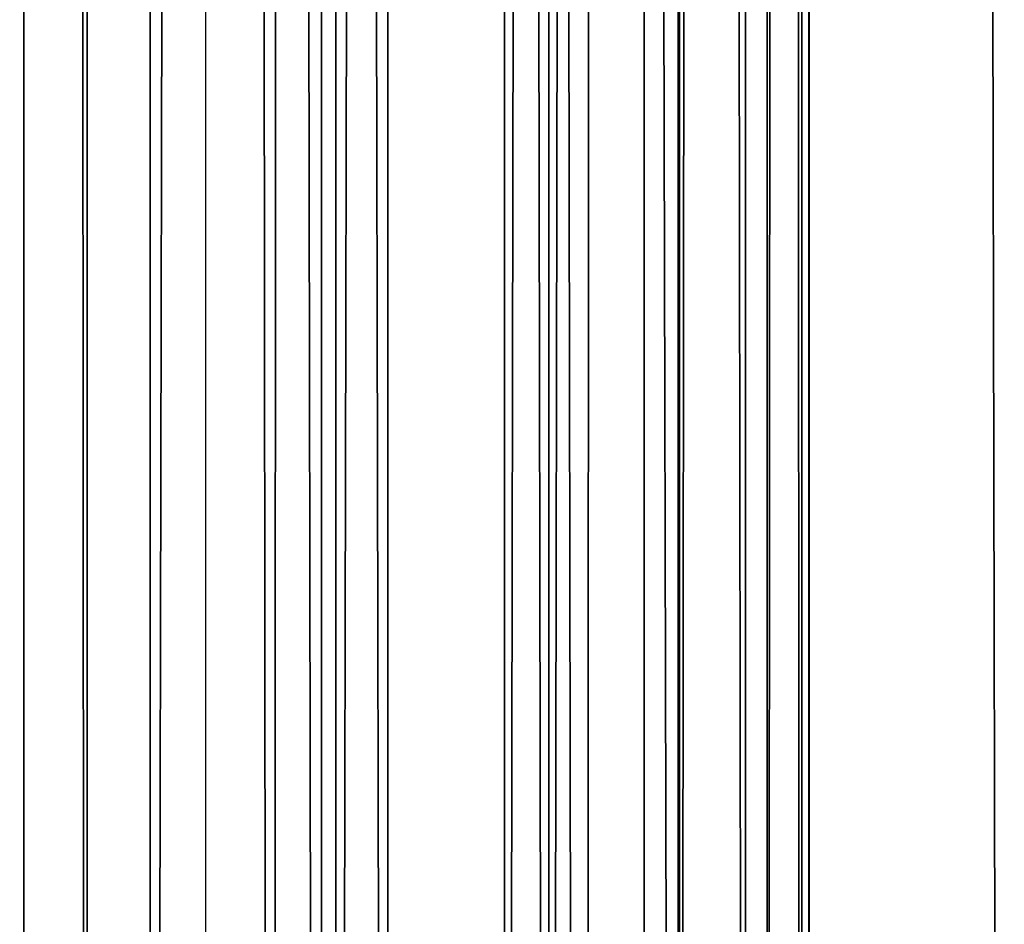
# Model space of a CAD drawing. Units: inches. Extents: x -0.2 to 47.7, y -3.1 to 44.2.
# Drawn here: x 1 to 1.1, y 22.1 to 22.2 of the extents above; entities that cross this region are included whole.
import ezdxf

# ---------------------------------------------------------------- set-up
doc = ezdxf.new("R2010")
doc.units = ezdxf.units.IN
doc.header["$MEASUREMENT"] = 0
doc.layers.get('0').update_dxf_attribs({"true_color": 0xff5454})

# ---------------------------------------------------------------- blocks, each defined once
blk = doc.blocks.new('VK_Frame_4')
at = {"color": 9, "true_color": 0xc1c1c1}
mesh = blk.add_polyface(dxfattribs=at)
corners = [(47.875, 24.3125, -3.875), (0, 1.77635683940025e-15, -3.875), (0, 24.3125, -3.875), (47.875, 0, -3.875)]
mesh.append_faces([[corners[k] for k in face] for face in [(0, 1, 2), (1, 0, 3)]], dxfattribs={"vtx0": -1, "color": 9})
blk = doc.blocks.new('VK_Body_Metal_Part_1')
at = {"color": 9, "true_color": 0xc1c1c1}
mesh = blk.add_polyface(dxfattribs=at)
corners = [(47.125, 26.43749999999999, -1.249015748031518), (0.39370078740167, 3.749999999999996, -1.249015748031518), (0.3937007874015706, 26.4375, -1.249015748031518), (0.9842519685040259, 3.749999999999979, -1.249015748031518), (46.89074803149606, 3.749999999999982, -1.249015748031518), (47.12500000000001, 3.749999999999993, -1.249015748031518)]
mesh.append_faces([[corners[k] for k in face] for face in [(0, 1, 2), (4, 0, 5)]], dxfattribs={"vtx0": -1, "color": 9})
mesh.append_faces([[corners[k] for k in face] for face in [(1, 0, 3), (3, 0, 4)]], dxfattribs={"vtx0": -1, "vtx1": -1, "color": 9})
mesh = blk.add_polyface(dxfattribs=at)
corners = [(47.1249999999999, 26.43749999999999, 3.562992125984252), (0.7500000000001421, 3.75, 3.562992125984252), (0.7500000000000426, 26.4375, 3.562992125984252), (0.9842519685040259, 3.749999999999975, 3.562992125984252), (46.89074803149606, 3.749999999999975, 3.562992125984252), (47.1249999999999, 3.749999999999993, 3.562992125984252)]
mesh.append_faces([[corners[k] for k in face] for face in [(0, 1, 2), (4, 0, 5)]], dxfattribs={"vtx0": -1, "color": 9})
mesh.append_faces([[corners[k] for k in face] for face in [(1, 0, 3), (3, 0, 4)]], dxfattribs={"vtx0": -1, "vtx1": -1, "color": 9})
blk = doc.blocks.new('VK_Grate')
at = {"extrusion": (0, 0, -1)}
for centre in [(-0.9376207838511732, 2.136946780612899, -1.75), (-0.9376207838511732, 2.136946780612899, -1.553149606299215)]:
    blk.add_arc(centre, 0.5634250314043971, 3.061744633333108, 72.5538582453883, dxfattribs=at)
at = {"color": 250, "true_color": 0x1d1e1d}
mesh = blk.add_polyface(dxfattribs=at)
corners = [(0.3749999950881033, 7.998979468808702, 1.75), (0.3750000047591229, 9.17670950756921, 1.75), (0.3806196836518296, 8.044944515243646, 1.75), (0.3809077707094843, 9.12009454919139, 1.75), (0.3930935050014526, 8.089540144785762, 1.75), (0.409651933350716, 9.010088540078979, 1.75), (0.4121372719082785, 8.131750348946827, 1.75), (0.4321949414645374, 8.9578203088498, 1.75), (0.4373171160981215, 8.170613465650138, 1.75), (0.4598967767407913, 8.908093419413863, 1.75), (0.468059372938562, 8.205244088481326, 1.75), (0.4924746895257499, 8.861415428784209, 1.75), (0.503663651063512, 8.234853238629913, 1.75), (0.5295961605669177, 8.818262774191634, 1.75), (0.5433187891738953, 8.258766339950451, 1.75), (0.570882295001276, 8.7790759101411, 1.75), (0.5861213364756495, 8.27643858762303, 1.75), (0.6159116896943857, 8.744254812739971, 1.75), (0.6310961357207958, 8.287467360273649, 1.75), (0.6642247344569014, 8.714154897184908, 1.75), (0.677218539914584, 8.291601392772886, 1.75), (0.7153283032363191, 8.689083390077162, 1.75), (0.3750000049118469, 5.090674212598437, 1.75), (0.3749999990961399, 6.253075787401563, 1.75), (0.382491132732703, 6.203324450941015, 1.75), (0.38249113854841, 5.140425549058985, 1.75), (0.3956720407708687, 6.154769572441925, 1.75), (0.3956720465865757, 5.188980427558075, 1.75), (0.4143666954897043, 6.108059590128558, 1.75), (0.4143667013054113, 5.235690409871442, 1.75), (0.4383254344642609, 6.063818304099325, 1.75), (0.4383254402799679, 5.279931695900675, 1.75), (0.4672282947446647, 6.022636545632945, 1.75), (0.4672283005603717, 5.321113454367055, 1.75), (0.5006892858810161, 5.985064286784894, 1.75), (0.5006892916967232, 5.358685713215106, 1.75), (0.5382615447290746, 5.951603295648557, 1.75), (0.5382615505447816, 5.392146704351443, 1.75), (0.5794433031954611, 5.922700435368167, 1.75), (0.5794433090111681, 5.421049564631833, 1.75), (0.6236845892247018, 5.898741696393618, 1.75), (0.6236845950404089, 5.445008303606382, 1.75), (0.6703945715380755, 5.880047041674796, 1.75), (0.3750000009038104, 3.344770531191298, 1.75), (0.07562828017543666, 11.3065212171404, 1.75), (0, 0.1875, 1.75), (0, 11.15625, 1.75), (0.07729026519518811, 0.03580931355469374, 1.75), (0.07729026519518811, 11.30794068644531, 1.75), (0.08286950706529694, 11.31135965026054, 1.75), (0.1023767812987444, 0.02043627671472592, 1.75), (0.09375000000002132, 11.31862976320955, 1.75), (0.1078207467262331, 11.32556868759843, 1.75), (0.1295593135546369, 0.009176903194681785, 1.75), (0.1389714290432877, 11.33736109242917, 1.75), (0.1581685378050679, 0.002308436138402925, 1.75), (0.1511050867391575, 11.22598507997741, 1.75), (0.1577887072885318, 11.22851523191601, 1.75), (0.1626840759980581, 11.23824218871875, 1.75), (0.1875, 7.105427357601002e-15, 1.75), (0.1630263389587441, 11.34214591150757, 1.75), (0.1875, 11.34374999999999, 1.75), (0.375000001056577, 10.55634842519683, 1.75)]
mesh.append_faces([[corners[k] for k in face] for face in [(44, 45, 46)]], dxfattribs={"vtx0": -1, "color": 250})
mesh.append_faces([[corners[k] for k in face] for face in [(0, 1, 2), (2, 3, 4), (4, 5, 6), (6, 7, 8), (8, 9, 10), (10, 11, 12), (12, 13, 14), (14, 15, 16), (16, 17, 18), (18, 19, 20)]], dxfattribs={"vtx0": -1, "vtx1": -1, "color": 250})
mesh.append_faces([[corners[k] for k in face] for face in [(55, 54, 56), (59, 58, 60), (59, 61, 62), (59, 62, 0)]], dxfattribs={"vtx0": -1, "vtx1": -1, "vtx2": -1, "color": 250})
mesh.append_faces([[corners[k] for k in face] for face in [(10, 9, 11), (12, 11, 13), (14, 13, 15), (16, 15, 17), (18, 17, 19), (20, 19, 21), (22, 23, 24), (25, 24, 26), (27, 26, 28), (29, 28, 30), (31, 30, 32), (33, 32, 34), (35, 34, 36), (37, 36, 38), (39, 38, 40), (41, 40, 42), (43, 0, 23), (47, 44, 48), (47, 48, 49), (50, 49, 51), (50, 51, 52), (53, 52, 54), (55, 56, 57), (55, 57, 58), (59, 60, 61)]], dxfattribs={"vtx0": -1, "vtx2": -1, "color": 250})
mesh = blk.add_polyface(dxfattribs=at)
corners = [(0.3750000105748299, 2.16704049243079, 1.75), (0.3750000009038104, 3.344770531191298, 1.75), (0.3806196894675367, 3.298805484756354, 1.75), (0.3809077765251914, 2.223655450808611, 1.75), (0.3930935108171596, 3.254209855214238, 1.75), (0.4096519391664231, 2.333661459921021, 1.75), (0.4121372777239856, 3.211999651053173, 1.75), (0.4321949472802444, 2.385929691150199, 1.75), (0.4373171219138285, 3.173136534349862, 1.75), (0.4598967825564984, 2.435656580586137, 1.75), (0.4680593787542691, 3.138505911518674, 1.75), (0.4924746953414569, 2.482334571215791, 1.75), (0.503663656879219, 3.108896761370087, 1.75), (0.5295961663826247, 2.525487225808366, 1.75), (0.5433187949896023, 3.084983660049549, 1.75), (0.570882300816983, 2.564674089858901, 1.75), (0.5861213422913565, 3.06731141237697, 1.75), (0.6159116955100927, 2.599495187260029, 1.75), (0.6310961415365028, 3.056282639726351, 1.75), (0.6642247402726085, 2.629595102815092, 1.75), (0.677218545730291, 3.052148607227114, 1.75), (0.7153283090520262, 2.654666609922838, 1.75), (0.7234377623479986, 3.055003499268, 1.75), (0.3749999990961399, 6.253075787401563, 1.75), (0.3750000049118469, 5.090674212598437, 1.75), (0.382491132732703, 6.203324450941015, 1.75), (0.38249113854841, 5.140425549058985, 1.75), (0.3956720407708687, 6.154769572441925, 1.75), (0.3956720465865757, 5.188980427558075, 1.75), (0.4143666954897043, 6.108059590128558, 1.75), (0.4143667013054113, 5.235690409871442, 1.75), (0.4383254344642609, 6.063818304099325, 1.75), (0.4383254402799679, 5.279931695900675, 1.75), (0.4672282947446647, 6.022636545632945, 1.75), (0.4672283005603717, 5.321113454367055, 1.75), (0.5006892858810161, 5.985064286784894, 1.75), (0.5006892916967232, 5.358685713215106, 1.75), (0.5382615447290746, 5.951603295648557, 1.75), (0.5382615505447816, 5.392146704351443, 1.75), (0.5794433031954611, 5.922700435368167, 1.75), (0.5794433090111681, 5.421049564631833, 1.75), (0.6236845892247018, 5.898741696393618, 1.75), (0.6236845950404089, 5.445008303606382, 1.75), (0.6703945715380755, 5.880047041674796, 1.75), (0.6703945773537825, 5.463702958325204, 1.75), (0.7189494500371651, 5.866866133636645, 1.75), (0.7189494558528722, 5.476883866363355, 1.75), (0.1875, 7.105427357601002e-15, 1.75), (0.3749999950881033, 7.998979468808702, 1.75), (0, 0.1875, 1.75), (0.07562828017543666, 11.3065212171404, 1.75), (0.002308436138491743, 0.1581685378049471, 1.75), (0.009176903194656916, 0.1295593135547044, 1.75), (0.02043627671469039, 0.1023767812988368, 1.75), (0.0358093135546369, 0.07729026519519877, 1.75), (0.05491747852761364, 0.05491747852748219, 1.75), (0.07729026519518811, 0.03580931355469374, 1.75), (0.08286950706529694, 11.31135965026054, 1.75), (0.1023767812987444, 0.02043627671472592, 1.75), (0.1078207467262331, 11.32556868759843, 1.75), (0.1295593135546369, 0.009176903194681785, 1.75), (0.1389714290432877, 11.33736109242917, 1.75), (0.1581685378050679, 0.002308436138402925, 1.75), (0.1626840759980581, 11.23824218871875, 1.75)]
mesh.append_faces([[corners[k] for k in face] for face in [(9, 10, 11), (11, 12, 13), (13, 14, 15), (15, 16, 17), (17, 18, 19), (19, 20, 21), (24, 25, 26), (26, 27, 28), (28, 29, 30), (30, 31, 32), (32, 33, 34), (34, 35, 36), (36, 37, 38), (38, 39, 40), (40, 41, 42), (42, 43, 44), (44, 45, 46), (49, 50, 51), (51, 50, 52), (52, 50, 53), (53, 50, 54), (54, 50, 55), (55, 50, 56), (56, 57, 58), (58, 59, 60), (60, 61, 62), (62, 63, 47)]], dxfattribs={"vtx0": -1, "vtx1": -1, "color": 250})
mesh.append_faces([[corners[k] for k in face] for face in [(1, 47, 48)]], dxfattribs={"vtx0": -1, "vtx1": -1, "vtx2": -1, "color": 250})
mesh.append_faces([[corners[k] for k in face] for face in [(0, 1, 2), (3, 2, 4), (5, 4, 6), (7, 6, 8), (9, 8, 10), (11, 10, 12), (13, 12, 14), (15, 14, 16), (17, 16, 18), (19, 18, 20), (21, 20, 22), (23, 24, 1)]], dxfattribs={"vtx0": -1, "vtx2": -1, "color": 250})
mesh = blk.add_polyface(dxfattribs=at)
corners = [(0.3749999950881033, 7.998979468808702, 1.553149606299215), (0.3750000047591229, 9.17670950756921, 1.553149606299215), (0.3806196836518296, 8.044944515243646, 1.553149606299215), (0.3809077707094843, 9.12009454919139, 1.553149606299215), (0.3930935050014526, 8.089540144785762, 1.553149606299215), (0.409651933350716, 9.010088540078979, 1.553149606299215), (0.4121372719082785, 8.131750348946827, 1.553149606299215), (0.4321949414645374, 8.9578203088498, 1.553149606299215), (0.4373171160981215, 8.170613465650138, 1.553149606299215), (0.4598967767407913, 8.908093419413863, 1.553149606299215), (0.468059372938562, 8.205244088481326, 1.553149606299215), (0.4924746895257499, 8.861415428784209, 1.553149606299215), (0.503663651063512, 8.234853238629913, 1.553149606299215), (0.5295961605669177, 8.818262774191634, 1.553149606299215), (0.5433187891738953, 8.258766339950451, 1.553149606299215), (0.570882295001276, 8.7790759101411, 1.553149606299215), (0.5861213364756495, 8.27643858762303, 1.553149606299215), (0.6159116896943857, 8.744254812739971, 1.553149606299215), (0.6310961357207958, 8.287467360273649, 1.553149606299215), (0.6642247344569014, 8.714154897184908, 1.553149606299215), (0.677218539914584, 8.291601392772886, 1.553149606299215), (0.7153283032363191, 8.689083390077162, 1.553149606299215), (0.7234377565322916, 8.288746500732, 1.553149606299215), (0.7687007874015777, 8.669296193593677, 1.553149606299215), (0.7687007874015777, 8.278967726276772, 1.553149606299215), (0.3750000049118469, 5.090674212598437, 1.553149606299215), (0.3749999990961399, 6.253075787401563, 1.553149606299215), (0.382491132732703, 6.203324450941015, 1.553149606299215), (0.38249113854841, 5.140425549058985, 1.553149606299215), (0.3956720407708687, 6.154769572441925, 1.553149606299215), (0.3956720465865757, 5.188980427558075, 1.553149606299215), (0.4143666954897043, 6.108059590128558, 1.553149606299215), (0.4143667013054113, 5.235690409871442, 1.553149606299215), (0.4383254344642609, 6.063818304099325, 1.553149606299215), (0.4383254402799679, 5.279931695900675, 1.553149606299215), (0.4672282947446647, 6.022636545632945, 1.553149606299215), (0.4672283005603717, 5.321113454367055, 1.553149606299215), (0.5006892858810161, 5.985064286784894, 1.553149606299215), (0.5006892916967232, 5.358685713215106, 1.553149606299215), (0.5382615447290746, 5.951603295648557, 1.553149606299215), (0.5382615505447816, 5.392146704351443, 1.553149606299215), (0.5794433031954611, 5.922700435368167, 1.553149606299215), (0.5794433090111681, 5.421049564631833, 1.553149606299215), (0.6236845892247018, 5.898741696393618, 1.553149606299215), (0.6236845950404089, 5.445008303606382, 1.553149606299215), (0.6703945715380755, 5.880047041674796, 1.553149606299215), (0.6703945773537825, 5.463702958325204, 1.553149606299215), (0.7189494500371651, 5.866866133636645, 1.553149606299215), (0.7189494558528722, 5.476883866363355, 1.553149606299215), (0.7687007864977176, 5.859375000000096, 1.553149606299215), (0.3750000009038104, 3.344770531191298, 1.553149606299215), (0.1646421761741479, 11.22090629237815, 1.553149606299215), (0.1180005129739996, 0.1921362527818111, 1.553149606299215), (0.1180005129739996, 11.12823064932135, 1.553149606299215), (0.1661362318407171, 0.1217490824443352, 1.553149606299215), (0.1715932773910538, 11.22353770182, 1.553149606299215), (0.1766849648917486, 0.1192165557035771, 1.553149606299215), (0.1770993110997949, 11.22463292001988, 1.553149606299215), (0.1921362527817152, 0.1180005129740032, 1.553149606299215), (0.1784615445573579, 11.22490388510184, 1.553149606299215), (0.191362936821811, 11.225749487026, 1.553149606299215), (0.375000001056577, 10.55634842519683, 1.553149606299215)]
mesh.append_faces([[corners[k] for k in face] for face in [(51, 52, 53)]], dxfattribs={"vtx0": -1, "color": 250})
mesh.append_faces([[corners[k] for k in face] for face in [(0, 1, 2), (2, 3, 4), (4, 5, 6), (6, 7, 8), (8, 9, 10), (10, 11, 12), (12, 13, 14), (14, 15, 16), (16, 17, 18), (18, 19, 20), (20, 21, 22), (22, 23, 24)]], dxfattribs={"vtx0": -1, "vtx1": -1, "color": 250})
mesh.append_faces([[corners[k] for k in face] for face in [(58, 60, 61), (58, 61, 0)]], dxfattribs={"vtx0": -1, "vtx1": -1, "vtx2": -1, "color": 250})
mesh.append_faces([[corners[k] for k in face] for face in [(10, 9, 11), (12, 11, 13), (14, 13, 15), (16, 15, 17), (18, 17, 19), (20, 19, 21), (22, 21, 23), (25, 26, 27), (28, 27, 29), (30, 29, 31), (32, 31, 33), (34, 33, 35), (36, 35, 37), (38, 37, 39), (40, 39, 41), (42, 41, 43), (44, 43, 45), (46, 45, 47), (48, 47, 49), (50, 0, 26), (54, 51, 55), (56, 55, 57), (58, 57, 59), (58, 59, 60)]], dxfattribs={"vtx0": -1, "vtx2": -1, "color": 250})
mesh = blk.add_polyface(dxfattribs=at)
corners = [(0.3750000105748299, 2.16704049243079, 1.553149606299215), (0.3750000009038104, 3.344770531191298, 1.553149606299215), (0.3806196894675367, 3.298805484756354, 1.553149606299215), (0.3809077765251914, 2.223655450808611, 1.553149606299215), (0.3930935108171596, 3.254209855214238, 1.553149606299215), (0.4096519391664231, 2.333661459921021, 1.553149606299215), (0.4121372777239856, 3.211999651053173, 1.553149606299215), (0.4321949472802444, 2.385929691150199, 1.553149606299215), (0.4373171219138285, 3.173136534349862, 1.553149606299215), (0.4598967825564984, 2.435656580586137, 1.553149606299215), (0.4680593787542691, 3.138505911518674, 1.553149606299215), (0.4924746953414569, 2.482334571215791, 1.553149606299215), (0.503663656879219, 3.108896761370087, 1.553149606299215), (0.5295961663826247, 2.525487225808366, 1.553149606299215), (0.5433187949896023, 3.084983660049549, 1.553149606299215), (0.570882300816983, 2.564674089858901, 1.553149606299215), (0.5861213422913565, 3.06731141237697, 1.553149606299215), (0.6159116955100927, 2.599495187260029, 1.553149606299215), (0.6310961415365028, 3.056282639726351, 1.553149606299215), (0.6642247402726085, 2.629595102815092, 1.553149606299215), (0.677218545730291, 3.052148607227114, 1.553149606299215), (0.7153283090520262, 2.654666609922838, 1.553149606299215), (0.3749999990961399, 6.253075787401563, 1.553149606299215), (0.3750000049118469, 5.090674212598437, 1.553149606299215), (0.382491132732703, 6.203324450941015, 1.553149606299215), (0.38249113854841, 5.140425549058985, 1.553149606299215), (0.3956720407708687, 6.154769572441925, 1.553149606299215), (0.3956720465865757, 5.188980427558075, 1.553149606299215), (0.4143666954897043, 6.108059590128558, 1.553149606299215), (0.4143667013054113, 5.235690409871442, 1.553149606299215), (0.4383254344642609, 6.063818304099325, 1.553149606299215), (0.4383254402799679, 5.279931695900675, 1.553149606299215), (0.4672282947446647, 6.022636545632945, 1.553149606299215), (0.4672283005603717, 5.321113454367055, 1.553149606299215), (0.5006892858810161, 5.985064286784894, 1.553149606299215), (0.5006892916967232, 5.358685713215106, 1.553149606299215), (0.5382615447290746, 5.951603295648557, 1.553149606299215), (0.5382615505447816, 5.392146704351443, 1.553149606299215), (0.5794433031954611, 5.922700435368167, 1.553149606299215), (0.5794433090111681, 5.421049564631833, 1.553149606299215), (0.6236845892247018, 5.898741696393618, 1.553149606299215), (0.6236845950404089, 5.445008303606382, 1.553149606299215), (0.6703945715380755, 5.880047041674796, 1.553149606299215), (0.6703945773537825, 5.463702958325204, 1.553149606299215), (0.1921362527817152, 0.1180005129740032, 1.553149606299215), (0.3749999950881033, 7.998979468808702, 1.553149606299215), (0.1180005129739996, 0.1921362527818111, 1.553149606299215), (0.1646421761741479, 11.22090629237815, 1.553149606299215), (0.1192165557036304, 0.1766849648916846, 1.553149606299215), (0.1217490824443601, 0.1661362318406567, 1.553149606299215), (0.125900614990087, 0.1561135456641516, 1.553149606299215), (0.1315689288312853, 0.1468636981591764, 1.553149606299215), (0.1386144512694543, 0.1386144512694507, 1.553149606299215), (0.1468636981591587, 0.1315689288313315, 1.553149606299215), (0.1561135456641836, 0.1259006149900657, 1.553149606299215), (0.1661362318407171, 0.1217490824443352, 1.553149606299215), (0.1715932773910538, 11.22353770182, 1.553149606299215), (0.1766849648917486, 0.1192165557035771, 1.553149606299215), (0.1770993110997949, 11.22463292001988, 1.553149606299215)]
mesh.append_faces([[corners[k] for k in face] for face in [(7, 8, 9), (9, 10, 11), (11, 12, 13), (13, 14, 15), (15, 16, 17), (17, 18, 19), (19, 20, 21), (23, 24, 25), (25, 26, 27), (27, 28, 29), (29, 30, 31), (31, 32, 33), (33, 34, 35), (35, 36, 37), (37, 38, 39), (39, 40, 41), (41, 42, 43), (46, 47, 48), (48, 47, 49), (49, 47, 50), (50, 47, 51), (51, 47, 52), (52, 47, 53), (53, 47, 54), (54, 47, 55), (55, 56, 57), (57, 58, 44)]], dxfattribs={"vtx0": -1, "vtx1": -1, "color": 250})
mesh.append_faces([[corners[k] for k in face] for face in [(1, 44, 45)]], dxfattribs={"vtx0": -1, "vtx1": -1, "vtx2": -1, "color": 250})
mesh.append_faces([[corners[k] for k in face] for face in [(0, 1, 2), (3, 2, 4), (5, 4, 6), (7, 6, 8), (9, 8, 10), (11, 10, 12), (13, 12, 14), (15, 14, 16), (17, 16, 18), (19, 18, 20), (22, 23, 1)]], dxfattribs={"vtx0": -1, "vtx2": -1, "color": 250})
mesh = blk.add_polyface(dxfattribs=at)
corners = [(0.3750000009038104, 3.344770531191298, 1.75), (0.3750000105748299, 2.16704049243079, 1.75), (0.3750000068722841, 0.787401574803166, 1.75), (0.3806196894675367, 3.298805484756354, 1.75), (0.3809077765251914, 2.223655450808611, 1.75), (0.3930935108171596, 3.254209855214238, 1.75), (0.3924978522746656, 2.279385383114043, 1.75), (0.4096519391664231, 2.333661459921021, 1.75), (0.4121372777239856, 3.211999651053173, 1.75), (0.4321949472802444, 2.385929691150199, 1.75), (0.4373171219138285, 3.173136534349862, 1.75), (0.4598967825564984, 2.435656580586137, 1.75), (0.1875, 7.105427357601002e-15, 1.75), (0.7174693534384815, 0.3974909751895588, 1.75), (2.84375, 0, 1.75), (0.6671550362072907, 0.4078589753263238, 1.75), (0.6185987959640045, 0.4246314968634657, 1.75), (0.5726122026172433, 0.4475282035619479, 1.75), (0.5299638769492603, 0.4761663994373002, 1.75), (0.4913666438738318, 0.5100674251474224, 1.75), (0.4574656182672925, 0.5486646583138288, 1.75), (0.4288274225064015, 0.5913129840586642, 1.75), (0.4059307159313263, 0.6372995774668802, 1.75), (0.3891581945245051, 0.6858558177551721, 1.75), (0.3787901945227716, 0.7361701350141949, 1.75), (0.7687007932172847, 0.3937007874015883, 1.75), (2.148339710844894, 0.3937007874015883, 1.75), (2.205324143017826, 0.39848951347415, 1.75), (2.261495707515948, 0.4092092499122835, 1.75), (2.316238820459624, 0.4257425191808046, 1.75), (2.368953552362292, 0.447908133268843, 1.75), (2.419062202754532, 0.4754631793282833, 1.75), (2.466015631200484, 0.5081056817544187, 1.75), (2.509299275324985, 0.5454779115350057, 1.75), (2.548438789899933, 0.5871703066006155, 1.75), (2.583005245191146, 0.6327259602132109, 1.75), (2.612619827597051, 0.6816456282046595, 1.75), (2.636957991064968, 0.7333932001909709, 1.75), (2.655753013789571, 0.787401574803166, 1.75), (3.1427605275274, 2.47354179685891, 1.75), (2.932368950572418, 0.3937007874015741, 1.75), (2.935741285648035, 0.4053766032870847, 1.75), (3.081920982447052, 0.5164795100844692, 1.75), (3.057698705231331, 0.557157872990846, 1.75), (3.040364378674205, 0.6012143032260404, 1.75), (3.030373161827519, 0.6474919815189288, 1.75), (3.027987400780781, 0.6947757637966312, 1.75)]
mesh.append_faces([[corners[k] for k in face] for face in [(1, 3, 4), (4, 5, 6), (6, 5, 7), (7, 8, 9), (9, 10, 11), (12, 13, 14), (13, 12, 15), (15, 12, 16), (16, 12, 17), (17, 12, 18), (18, 12, 19), (19, 12, 20), (20, 12, 21), (21, 12, 22), (22, 12, 23), (23, 12, 24), (24, 12, 2), (40, 39, 41), (42, 41, 43), (43, 41, 44), (44, 41, 45), (45, 41, 46)]], dxfattribs={"vtx0": -1, "vtx1": -1, "color": 250})
mesh.append_faces([[corners[k] for k in face] for face in [(2, 12, 0), (14, 39, 40)]], dxfattribs={"vtx0": -1, "vtx1": -1, "vtx2": -1, "color": 250})
mesh.append_faces([[corners[k] for k in face] for face in [(0, 1, 2), (14, 13, 25), (14, 25, 26), (14, 26, 27), (14, 27, 28), (14, 28, 29), (14, 29, 30), (14, 30, 31), (14, 31, 32), (14, 32, 33), (14, 33, 34), (14, 34, 35), (14, 35, 36), (14, 36, 37), (14, 37, 38), (14, 38, 39)]], dxfattribs={"vtx0": -1, "vtx2": -1, "color": 250})
mesh = blk.add_polyface(dxfattribs=at)
corners = [(0.3750000009038104, 3.344770531191298, 1.553149606299215), (0.3750000105748299, 2.16704049243079, 1.553149606299215), (0.3750000068722841, 0.787401574803166, 1.553149606299215), (0.3806196894675367, 3.298805484756354, 1.553149606299215), (0.3809077765251914, 2.223655450808611, 1.553149606299215), (0.3930935108171596, 3.254209855214238, 1.553149606299215), (0.3924978522746656, 2.279385383114043, 1.553149606299215), (0.4096519391664231, 2.333661459921021, 1.553149606299215), (0.4121372777239856, 3.211999651053173, 1.553149606299215), (0.4321949472802444, 2.385929691150199, 1.553149606299215), (0.1921362527817152, 0.1180005129740032, 1.553149606299215), (0.7174693534384815, 0.3974909751895588, 1.553149606299215), (2.84375, 0.1180005129739961, 1.553149606299215), (0.6671550362072907, 0.4078589753263238, 1.553149606299215), (0.6185987959640045, 0.4246314968634657, 1.553149606299215), (0.5726122026172433, 0.4475282035619479, 1.553149606299215), (0.5299638769492603, 0.4761663994373002, 1.553149606299215), (0.4913666438738318, 0.5100674251474224, 1.553149606299215), (0.4574656182672925, 0.5486646583138288, 1.553149606299215), (0.4288274225064015, 0.5913129840586642, 1.553149606299215), (0.4059307159313263, 0.6372995774668802, 1.553149606299215), (0.3891581945245051, 0.6858558177551721, 1.553149606299215), (0.3787901945227716, 0.7361701350141949, 1.553149606299215), (0.7687007932172847, 0.3937007874015883, 1.553149606299215), (2.148339710844894, 0.3937007874015883, 1.553149606299215), (2.205324143017826, 0.39848951347415, 1.553149606299215), (2.261495707515948, 0.4092092499122835, 1.553149606299215), (2.316238820459624, 0.4257425191808046, 1.553149606299215), (2.368953552362292, 0.447908133268843, 1.553149606299215), (2.419062202754532, 0.4754631793282833, 1.553149606299215), (2.466015631200484, 0.5081056817544187, 1.553149606299215), (2.509299275324985, 0.5454779115350057, 1.553149606299215), (2.548438789899933, 0.5871703066006155, 1.553149606299215), (2.583005245191146, 0.6327259602132109, 1.553149606299215), (2.612619827597051, 0.6816456282046595, 1.553149606299215), (2.636957991064968, 0.7333932001909709, 1.553149606299215), (2.655753013789571, 0.787401574803166, 1.553149606299215), (3.1427605275274, 2.47354179685891, 1.553149606299215), (2.932368950572418, 0.3937007874015741, 1.553149606299215), (2.935741285648035, 0.4053766032870847, 1.553149606299215), (3.081920982447052, 0.5164795100844692, 1.553149606299215), (3.057698705231331, 0.557157872990846, 1.553149606299215), (3.040364378674205, 0.6012143032260404, 1.553149606299215), (3.030373161827519, 0.6474919815189288, 1.553149606299215), (3.027987400780781, 0.6947757637966312, 1.553149606299215)]
mesh.append_faces([[corners[k] for k in face] for face in [(1, 3, 4), (4, 5, 6), (6, 5, 7), (7, 8, 9), (10, 11, 12), (11, 10, 13), (13, 10, 14), (14, 10, 15), (15, 10, 16), (16, 10, 17), (17, 10, 18), (18, 10, 19), (19, 10, 20), (20, 10, 21), (21, 10, 22), (22, 10, 2), (38, 37, 39), (40, 39, 41), (41, 39, 42), (42, 39, 43), (43, 39, 44)]], dxfattribs={"vtx0": -1, "vtx1": -1, "color": 250})
mesh.append_faces([[corners[k] for k in face] for face in [(2, 10, 0), (12, 37, 38)]], dxfattribs={"vtx0": -1, "vtx1": -1, "vtx2": -1, "color": 250})
mesh.append_faces([[corners[k] for k in face] for face in [(0, 1, 2), (12, 11, 23), (12, 23, 24), (12, 24, 25), (12, 25, 26), (12, 26, 27), (12, 27, 28), (12, 28, 29), (12, 29, 30), (12, 30, 31), (12, 31, 32), (12, 32, 33), (12, 33, 34), (12, 34, 35), (12, 35, 36), (12, 36, 37)]], dxfattribs={"vtx0": -1, "vtx2": -1, "color": 250})
blk = doc.blocks.new('VK_6-Grates_3')
blk.add_blockref('VK_Grate', (0, 0))
blk = doc.blocks.new('Agrupar_96')
for p, q in [((0.4252304361790067, 1.389164095787724), (0.4252304361790351, 21.29544361391233)), ((0.4252304361790351, 21.29544361391233, -2.362204724409445), (0.4252304361790067, 1.389164095787724, -2.362204724409445)), ((0.4632263219508417, 1.390299028962627, -0.2102659672505425), (0.4632263219508701, 21.29381776020247, -0.2102659672505425)), ((0.5088623825061092, 1.391662173367454, -0.4189996857500446), (0.5088623825061376, 21.29186498145157, -0.4189996857500446))]:
    blk.add_line(p, q)
mesh = blk.add_polyface()
corners = [(0.2106122279107723, 1.227994509144494), (0.2013752008763277, 21.30502243691895), (0.2013752008762992, 1.382477563081046), (0.2144958000090469, 21.45805464813565), (0.2400925495613535, 1.076069372128334), (0.2469310106019122, 21.60818447496985), (0.2893037029784438, 0.929343099765962), (0.2981563395502178, 21.75298424522385), (0.3573902399681259, 0.7903662667945888), (0.3673434484115887, 21.8901124763029), (0.4252304361790067, 1.389164095787724), (0.443168597434294, 0.6615547377593209), (0.4331856441264108, 1.256118602488218), (0.4570314774546631, 1.133230476008723), (0.545147671513746, 0.5451476715137957), (0.4968370459345834, 1.014547570269404), (0.5519104007030364, 0.9021329760598533), (0.6615547377593174, 0.4431685974343118), (0.6212941896436917, 0.7979408207457475), (0.7037822992473366, 0.7037822992473473), (0.7903662667945355, 0.3573902399681295), (0.7979408207457226, 0.6212941896436917), (0.9293430997659584, 0.2893037029784615), (0.902132976059832, 0.5519104007030542), (1.014547570269414, 0.4968370459346012), (1.076069372128288, 0.2400925495613677), (1.133230476008777, 0.4570314774546631), (1.227994509144494, 0.2106122279107829), (1.256118602488215, 0.433185644126457), (1.382477563080997, 0.201375200876317), (1.38916409578745, 0.4252304361790138), (9.29467453443543, 0.2013752008763134), (9.283579041245815, 0.4252304361790173), (9.4108755627622, 0.4378805416857432), (9.446929283404103, 0.216505532918454), (9.532789603966904, 0.4656349381849516), (9.596116835521073, 0.2504688929488879), (9.650301106267023, 0.5083477792876216), (9.739916952394452, 0.3027370660411961), (9.761582472820535, 0.565354773822385), (9.876093183682435, 0.3724971517880533), (9.86490300092921, 0.6357693208935871), (9.958655798780782, 0.7184962987357366), (10.00252764947199, 0.4586642069292743), (10.04138277662292, 0.8122490965873261), (10.11725397859197, 0.5598981189245471), (10.11179732369411, 0.9155696246959408), (10.16880431822889, 1.026850991249471), (10.21848789058723, 0.6746244480445007), (10.21151715933157, 1.144362493549608), (10.23927155583075, 1.266276534754304), (10.30465494572847, 0.8010589138340869), (10.25192166133746, 1.393573056270512), (0.4252304361790351, 21.29544361391233), (0.4533735480410286, 22.01735173812577), (0.4363144600876439, 21.42472221397897), (0.462726129490207, 21.54697143885959), (0.5548554899541784, 22.13264451004583), (0.5044384053932447, 21.66488045167674), (0.5607767800413228, 21.7765426064408), (0.6701482618742176, 22.23412645195897), (0.6308302345604915, 21.88015227188989), (0.7134659705755269, 21.97403402942447), (0.7973875236970969, 22.32015655158836), (0.8073477281101304, 22.05666976543953), (0.9345157547761431, 22.38934366044978), (0.9109573935591868, 22.12672321995863), (1.02261954832322, 22.1830615946067), (1.079315525030154, 22.44056898939809), (1.1405285611404, 22.22477387050974), (1.229445351864356, 22.47300419999094), (1.26277778602099, 22.25118553991235), (1.382477563081054, 22.48612479912368), (1.392056386087646, 22.26226956382097), (9.294674534435487, 22.48612479912368), (9.288566214593416, 22.26226956382096), (9.422362338171851, 22.25496235487392), (9.449442545524093, 22.47767222093907), (9.54537825456596, 22.23163037371552), (9.601726324322257, 22.44878911083593), (9.664218493724533, 22.19220583075335), (9.74884095162291, 22.3999847076688), (9.776787780345131, 22.13738382111487), (9.888192645661192, 22.33211948312083), (9.881101402449843, 22.06813091305717), (9.975320203893787, 21.98566810637726), (10.0173244931479, 22.24638997070551), (10.05778301057369, 21.89144930493333), (10.13395976717008, 22.14430766965356), (10.12703591863137, 21.78713568282858), (10.18185792826983, 21.67456639620809), (10.23604206822201, 22.02767239563137), (10.22128247123199, 21.55572615704944), (10.24461445239042, 21.43271024065531), (10.32177158063733, 21.89854054814468), (10.25192166133742, 21.29891411707788), (10.37441503147532, 0.9372351451220666), (10.38963680518532, 21.75918885410638), (10.42668320456762, 1.081035261995453), (10.43844120835242, 21.61207422680578), (10.46064656459802, 1.230222814112409), (10.46732431845558, 21.45979044800757), (10.47577689664018, 1.382477563081043), (10.47577689664019, 21.30502243691895)]
mesh.append_faces([[corners[k] for k in face] for face in [(0, 1, 2), (101, 102, 103)]], dxfattribs={"vtx0": -1})
mesh.append_faces([[corners[k] for k in face] for face in [(1, 0, 3), (3, 4, 5), (5, 6, 7), (7, 8, 9), (10, 11, 12), (12, 11, 13), (13, 14, 15), (15, 14, 16), (16, 17, 18), (18, 17, 19), (19, 20, 21), (21, 22, 23), (23, 22, 24), (24, 25, 26), (26, 27, 28), (28, 29, 30), (30, 31, 32), (32, 31, 33), (33, 34, 35), (35, 36, 37), (37, 38, 39), (39, 40, 41), (41, 40, 42), (42, 43, 44), (44, 45, 46), (46, 45, 47), (47, 48, 49), (49, 48, 50), (50, 51, 52), (9, 53, 54), (53, 9, 10), (54, 56, 57), (57, 59, 60), (60, 62, 63), (63, 64, 65), (65, 67, 68), (68, 69, 70), (70, 71, 72), (72, 73, 74), (74, 76, 77), (77, 78, 79), (79, 80, 81), (81, 82, 83), (83, 85, 86), (86, 87, 88), (88, 90, 91), (91, 93, 94), (94, 96, 97), (97, 98, 99), (99, 100, 101)]], dxfattribs={"vtx0": -1, "vtx1": -1})
mesh.append_faces([[corners[k] for k in face] for face in [(9, 8, 10), (94, 52, 51)]], dxfattribs={"vtx0": -1, "vtx1": -1, "vtx2": -1})
mesh.append_faces([[corners[k] for k in face] for face in [(3, 0, 4), (5, 4, 6), (7, 6, 8), (10, 8, 11), (13, 11, 14), (16, 14, 17), (19, 17, 20), (21, 20, 22), (24, 22, 25), (26, 25, 27), (28, 27, 29), (30, 29, 31), (33, 31, 34), (35, 34, 36), (37, 36, 38), (39, 38, 40), (42, 40, 43), (44, 43, 45), (47, 45, 48), (50, 48, 51), (54, 53, 55), (54, 55, 56), (57, 56, 58), (57, 58, 59), (60, 59, 61), (60, 61, 62), (63, 62, 64), (65, 64, 66), (65, 66, 67), (68, 67, 69), (70, 69, 71), (72, 71, 73), (74, 73, 75), (74, 75, 76), (77, 76, 78), (79, 78, 80), (81, 80, 82), (83, 82, 84), (83, 84, 85), (86, 85, 87), (88, 87, 89), (88, 89, 90), (91, 90, 92), (91, 92, 93), (94, 93, 95), (94, 95, 52), (94, 51, 96), (97, 96, 98), (99, 98, 100), (101, 100, 102)]], dxfattribs={"vtx0": -1, "vtx2": -1})
mesh = blk.add_polyface()
corners = [(0.4331856441264108, 1.256118602488218, -2.362204724409445), (0.4252304361790351, 21.29544361391233, -2.362204724409445), (0.4252304361790067, 1.389164095787724, -2.362204724409445), (0.4363144600876439, 21.42472221397897, -2.362204724409445), (0.4570314774546631, 1.133230476008723, -2.362204724409445), (0.462726129490207, 21.54697143885959, -2.362204724409445), (0.4968370459345834, 1.014547570269404, -2.362204724409445), (0.5044384053932447, 21.66488045167674, -2.362204724409445), (0.5519104007030364, 0.9021329760598533, -2.362204724409445), (0.5607767800413228, 21.7765426064408, -2.362204724409445), (0.6212941896436917, 0.7979408207457475, -2.362204724409445), (0.6308302345604915, 21.88015227188989, -2.362204724409445), (0.7037822992473366, 0.7037822992473473, -2.362204724409445), (0.7134659705755269, 21.97403402942447, -2.362204724409445), (0.7979408207457226, 0.6212941896436917, -2.362204724409445), (0.8073477281101304, 22.05666976543953, -2.362204724409445), (0.902132976059832, 0.5519104007030542, -2.362204724409445), (0.9109573935591868, 22.12672321995863, -2.362204724409445), (1.014547570269414, 0.4968370459346012, -2.362204724409445), (1.02261954832322, 22.1830615946067, -2.362204724409445), (1.133230476008777, 0.4570314774546631, -2.362204724409445), (1.1405285611404, 22.22477387050974, -2.362204724409445), (1.256118602488215, 0.433185644126457, -2.362204724409445), (1.26277778602099, 22.25118553991235, -2.362204724409445), (1.367096337810835, 1.417297532773958, -2.362204724409445), (1.38916409578745, 0.4252304361790138, -2.362204724409445), (1.369658320585273, 1.374450096942596, -2.362204724409445), (1.370028950147741, 1.373043476453006, -2.362204724409445), (1.370753639556099, 1.371782218059316, -2.362204724409445), (1.371782218059252, 1.370753639556149, -2.362204724409445), (1.373043476452949, 1.370028950147788, -2.362204724409445), (1.37445009694261, 1.369658320585302, -2.362204724409445), (1.417297532773233, 1.367096337810878, -2.362204724409445), (9.283579041245815, 0.4252304361790173, -2.362204724409445), (9.236895001523195, 1.367096337810892, -2.362204724409445), (9.259180338598128, 1.369310945577801, -2.362204724409445), (9.26634169192711, 1.370941266727023, -2.362204724409445), (9.273244435695375, 1.373450261948559, -2.362204724409445), (9.650301106267023, 0.5083477792876216, -2.362204724409445), (9.4108755627622, 0.4378805416857432, -2.362204724409445), (9.532789603966904, 0.4656349381849516, -2.362204724409445), (1.367096337810892, 21.25514093010197, -2.362204724409445), (1.392056386087646, 22.26226956382097, -2.362204724409445), (1.369611516960987, 21.28447674190846, -2.362204724409445), (1.370679271370904, 21.28941895691901, -2.362204724409445), (1.372365589106565, 21.29418570855756, -2.362204724409445), (1.374643201591468, 21.29869991613578, -2.362204724409445), (1.377475278725726, 21.30288858272502, -2.362204724409445), (1.380816024447071, 21.30668397555289, -2.362204724409445), (1.384611417274925, 21.31002472127424, -2.362204724409445), (1.388800083864126, 21.31285679840844, -2.362204724409445), (1.393314291442408, 21.31513441089337, -2.362204724409445), (1.39808104308112, 21.3168207286291, -2.362204724409445), (1.403023258091707, 21.31788848303902, -2.362204724409445), (9.288566214593416, 22.26226956382096, -2.362204724409445), (1.432359069898013, 21.32040366218911, -2.362204724409445), (9.262865595317422, 21.3204036621891, -2.362204724409445), (9.308295009876488, 21.31793983858657, -2.362204724409445), (9.422362338171851, 22.25496235487392, -2.362204724409445), (9.308685158109512, 21.3189265801999, -2.362204724409445)]
mesh.append_faces([[corners[k] for k in face] for face in [(0, 1, 2), (38, 39, 40), (58, 57, 59)]], dxfattribs={"vtx0": -1})
mesh.append_faces([[corners[k] for k in face] for face in [(1, 0, 3), (3, 4, 5), (5, 6, 7), (7, 8, 9), (9, 10, 11), (11, 12, 13), (13, 14, 15), (15, 16, 17), (17, 18, 19), (19, 20, 21), (21, 22, 23), (24, 25, 26), (26, 25, 27), (27, 25, 28), (28, 25, 29), (29, 25, 30), (30, 25, 31), (31, 25, 32), (32, 33, 34), (34, 33, 35), (35, 33, 36), (36, 33, 37), (37, 33, 38), (23, 41, 42), (41, 23, 24), (42, 53, 54), (54, 57, 58)]], dxfattribs={"vtx0": -1, "vtx1": -1})
mesh.append_faces([[corners[k] for k in face] for face in [(23, 22, 24)]], dxfattribs={"vtx0": -1, "vtx1": -1, "vtx2": -1})
mesh.append_faces([[corners[k] for k in face] for face in [(3, 0, 4), (5, 4, 6), (7, 6, 8), (9, 8, 10), (11, 10, 12), (13, 12, 14), (15, 14, 16), (17, 16, 18), (19, 18, 20), (21, 20, 22), (24, 22, 25), (32, 25, 33), (38, 33, 39), (42, 41, 43), (42, 43, 44), (42, 44, 45), (42, 45, 46), (42, 46, 47), (42, 47, 48), (42, 48, 49), (42, 49, 50), (42, 50, 51), (42, 51, 52), (42, 52, 53), (54, 53, 55), (54, 55, 56), (54, 56, 57)]], dxfattribs={"vtx0": -1, "vtx2": -1})
mesh = blk.add_polyface()
corners = [(0.4632263219508417, 1.390299028962627, -0.2102659672505425), (0.4252304361790351, 21.29544361391233), (0.4252304361790067, 1.389164095787724), (0.4632263219508701, 21.29381776020247, -0.2102659672505425)]
mesh.append_faces([[corners[k] for k in face] for face in [(0, 1, 2), (1, 0, 3)]], dxfattribs={"vtx0": -1})
mesh = blk.add_polyface()
corners = [(0.5088623825061092, 1.391662173367454, -0.4189996857500446), (0.4632263219508701, 21.29381776020247, -0.2102659672505425), (0.4632263219508417, 1.390299028962627, -0.2102659672505425), (0.5088623825061376, 21.29186498145157, -0.4189996857500446)]
mesh.append_faces([[corners[k] for k in face] for face in [(0, 1, 2), (1, 0, 3)]], dxfattribs={"vtx0": -1})
mesh = blk.add_polyface()
corners = [(0.5620776543655239, 1.393251708029382, -0.6259223160555933), (0.5088623825061376, 21.29186498145157, -0.4189996857500446), (0.5088623825061092, 1.391662173367454, -0.4189996857500446), (0.5620776543655523, 21.28958788630256, -0.6259223160555933)]
mesh.append_faces([[corners[k] for k in face] for face in [(0, 1, 2), (1, 0, 3)]], dxfattribs={"vtx0": -1})
blk = doc.blocks.new('Agrupar_94')
at = {"color": 250, "true_color": 0x313331}
blk.add_blockref('Agrupar_96', (-0.01874980270321203, 1.669775429036235e-13, 2.362204724409445), dxfattribs=at)
blk.add_blockref('VK_6-Grates_3', (1.972971972463711e-07, 1.27897692436818e-13, 2.362204724409445))
blk = doc.blocks.new('Viking_Stove_1')
at = {"color": 9, "true_color": 0xc1c1c1}
for name, p in [('VK_Frame_4', (0, 4.0625, 3.875)), ('VK_Body_Metal_Part_1', (-3.410605131648481e-13, 0.3125, 27.74999999999997))]:
    blk.add_blockref(name, p, dxfattribs=at)
blk.add_blockref('Agrupar_94', (0.7687498027027573, 4.062499999999776, 32.88779527559053))
blk = doc.blocks.new('grill_rist')
at = {"color": 254, "true_color": 0xcad1db}
for p, q in [((0.3937007874015563, 37.20955318219171, 0.5897114309637508), (19.29133858267723, 37.20955318219171, 0.5897114309637508)), ((0.3937007874015563, 37.19452957586834, 0.1996680391346422), (19.29133858267723, 37.19452957586834, 0.1996680391346422)), ((0.3937007874015563, 37.15944079370011, 0.5783315248231364), (19.29133858267723, 37.15944079370011, 0.5783315248231364)), ((0.3937007874015563, 37.14544102131998, 0.2148689455700001), (19.29133858267723, 37.14544102131998, 0.2148689455700001)), ((0.3937007874015563, 37.11398127987965, 0.554369339043963), (19.29133858267723, 37.11398127987965, 0.554369339043963)), ((0.3937007874015563, 37.10195940279482, 0.2422569464925877), (19.29133858267723, 37.10195940279482, 0.2422569464925877)), ((0.3937007874015563, 37.07627263147194, 0.519457856987696), (19.29133858267723, 37.07627263147194, 0.519457856987696)), ((0.3937007874015563, 37.06704792073853, 0.279965594900343), (19.29133858267723, 37.06704792073853, 0.279965594900343)), ((0.3937007874015563, 37.04888463054931, 0.4759762384625184), (19.29133858267723, 37.04888463054931, 0.4759762384625184)), ((0.3937007874015563, 37.04308573495936, 0.325425108720764), (19.29133858267723, 37.04308573495936, 0.325425108720764)), ((0.3937007874015563, 37.03368372411394, 0.42688768391415), (19.29133858267723, 37.03368372411394, 0.42688768391415)), ((0.3937007874015563, 37.03170582881876, 0.3755374972123882), (19.29133858267723, 37.03170582881876, 0.3755374972123882))]:
    blk.add_line(p, q, dxfattribs=at)
mesh = blk.add_polyface(dxfattribs=at)
corners = [(19.29133858267723, 37.15944079370011, 0.5783315248231364), (0.3937007874015563, 37.20955318219171, 0.5897114309637508), (0.3937007874015563, 37.15944079370011, 0.5783315248231364), (19.29133858267723, 37.20955318219171, 0.5897114309637508)]
mesh.append_faces([[corners[k] for k in face] for face in [(0, 1, 2), (1, 0, 3)]], dxfattribs={"vtx0": -1, "color": 254})
mesh = blk.add_polyface(dxfattribs=at)
corners = [(19.29133858267723, 37.19452957586834, 0.1996680391346422), (0.3937007874015563, 37.14544102131998, 0.2148689455700001), (0.3937007874015563, 37.19452957586834, 0.1996680391346422), (19.29133858267723, 37.14544102131998, 0.2148689455700001)]
mesh.append_faces([[corners[k] for k in face] for face in [(0, 1, 2), (1, 0, 3)]], dxfattribs={"vtx0": -1, "color": 254})
mesh = blk.add_polyface(dxfattribs=at)
corners = [(19.29133858267723, 37.11398127987965, 0.554369339043963), (0.3937007874015563, 37.15944079370011, 0.5783315248231364), (0.3937007874015563, 37.11398127987965, 0.554369339043963), (19.29133858267723, 37.15944079370011, 0.5783315248231364)]
mesh.append_faces([[corners[k] for k in face] for face in [(0, 1, 2), (1, 0, 3)]], dxfattribs={"vtx0": -1, "color": 254})
mesh = blk.add_polyface(dxfattribs=at)
corners = [(19.29133858267723, 37.14544102131998, 0.2148689455700001), (0.3937007874015563, 37.10195940279482, 0.2422569464925877), (0.3937007874015563, 37.14544102131998, 0.2148689455700001), (19.29133858267723, 37.10195940279482, 0.2422569464925877)]
mesh.append_faces([[corners[k] for k in face] for face in [(0, 1, 2), (1, 0, 3)]], dxfattribs={"vtx0": -1, "color": 254})
mesh = blk.add_polyface(dxfattribs=at)
corners = [(19.29133858267723, 37.07627263147194, 0.519457856987696), (0.3937007874015563, 37.11398127987965, 0.554369339043963), (0.3937007874015563, 37.07627263147194, 0.519457856987696), (19.29133858267723, 37.11398127987965, 0.554369339043963)]
mesh.append_faces([[corners[k] for k in face] for face in [(0, 1, 2), (1, 0, 3)]], dxfattribs={"vtx0": -1, "color": 254})
mesh = blk.add_polyface(dxfattribs=at)
corners = [(19.29133858267723, 37.06704792073853, 0.279965594900343), (0.3937007874015563, 37.10195940279482, 0.2422569464925877), (19.29133858267723, 37.10195940279482, 0.2422569464925877), (0.3937007874015563, 37.06704792073853, 0.279965594900343)]
mesh.append_faces([[corners[k] for k in face] for face in [(0, 1, 2), (1, 0, 3)]], dxfattribs={"vtx0": -1, "color": 254})
mesh = blk.add_polyface(dxfattribs=at)
corners = [(19.29133858267723, 37.07627263147194, 0.519457856987696), (0.3937007874015563, 37.04888463054931, 0.4759762384625184), (19.29133858267723, 37.04888463054931, 0.4759762384625184), (0.3937007874015563, 37.07627263147194, 0.519457856987696)]
mesh.append_faces([[corners[k] for k in face] for face in [(0, 1, 2), (1, 0, 3)]], dxfattribs={"vtx0": -1, "color": 254})
mesh = blk.add_polyface(dxfattribs=at)
corners = [(19.29133858267723, 37.04308573495936, 0.325425108720764), (0.3937007874015563, 37.06704792073853, 0.279965594900343), (19.29133858267723, 37.06704792073853, 0.279965594900343), (0.3937007874015563, 37.04308573495936, 0.325425108720764)]
mesh.append_faces([[corners[k] for k in face] for face in [(0, 1, 2), (1, 0, 3)]], dxfattribs={"vtx0": -1, "color": 254})
mesh = blk.add_polyface(dxfattribs=at)
corners = [(19.29133858267723, 37.04888463054931, 0.4759762384625184), (0.3937007874015563, 37.03368372411394, 0.42688768391415), (19.29133858267723, 37.03368372411394, 0.42688768391415), (0.3937007874015563, 37.04888463054931, 0.4759762384625184)]
mesh.append_faces([[corners[k] for k in face] for face in [(0, 1, 2), (1, 0, 3)]], dxfattribs={"vtx0": -1, "color": 254})
mesh = blk.add_polyface(dxfattribs=at)
corners = [(19.29133858267723, 37.03170582881876, 0.3755374972123882), (0.3937007874015563, 37.04308573495936, 0.325425108720764), (19.29133858267723, 37.04308573495936, 0.325425108720764), (0.3937007874015563, 37.03170582881876, 0.3755374972123882)]
mesh.append_faces([[corners[k] for k in face] for face in [(0, 1, 2), (1, 0, 3)]], dxfattribs={"vtx0": -1, "color": 254})
mesh = blk.add_polyface(dxfattribs=at)
corners = [(19.29133858267723, 37.03368372411394, 0.42688768391415), (0.3937007874015563, 37.03170582881876, 0.3755374972123882), (19.29133858267723, 37.03170582881876, 0.3755374972123882), (0.3937007874015563, 37.03368372411394, 0.42688768391415)]
mesh.append_faces([[corners[k] for k in face] for face in [(0, 1, 2), (1, 0, 3)]], dxfattribs={"vtx0": -1, "color": 254})
blk = doc.blocks.new('Agrupar_64')
at = {"color": 254, "true_color": 0xcad1db, "xscale": 0.57064970387651, "yscale": 0.4725916601777798, "zscale": 0.5, "rotation": 90.00000000000001}
blk.add_blockref('grill_rist', (17.88046262544971, -0.2205120428642218, 0.2226791256845351), dxfattribs=at)
blk = doc.blocks.new('Agrupar_65')
blk.add_blockref('Viking_Stove_1', (0, -0.2552129999999835))
at = {"color": 253, "true_color": 0xb3b3b3}
for p in [(0.8958382456410163, 5.377936954723886, 14.0655905232903), (0.8958382456410163, 5.377936954723886, 19.57740154691234)]:
    blk.add_blockref('Agrupar_64', p, dxfattribs=at)
blk = doc.blocks.new('Agrupar_141')
at = {"rotation": 180.0000000000078}
blk.add_blockref('Agrupar_65', (47.87500000001063, 28.11978700000004), dxfattribs=at)

msp = doc.modelspace()

# ---------------------------------------------------------------- block references
at = {"rotation": 179.9999999999921}
msp.add_blockref('Agrupar_141', (47.70037148167495, 44.23323557033741), dxfattribs=at)

doc.saveas('drawing.dxf')
